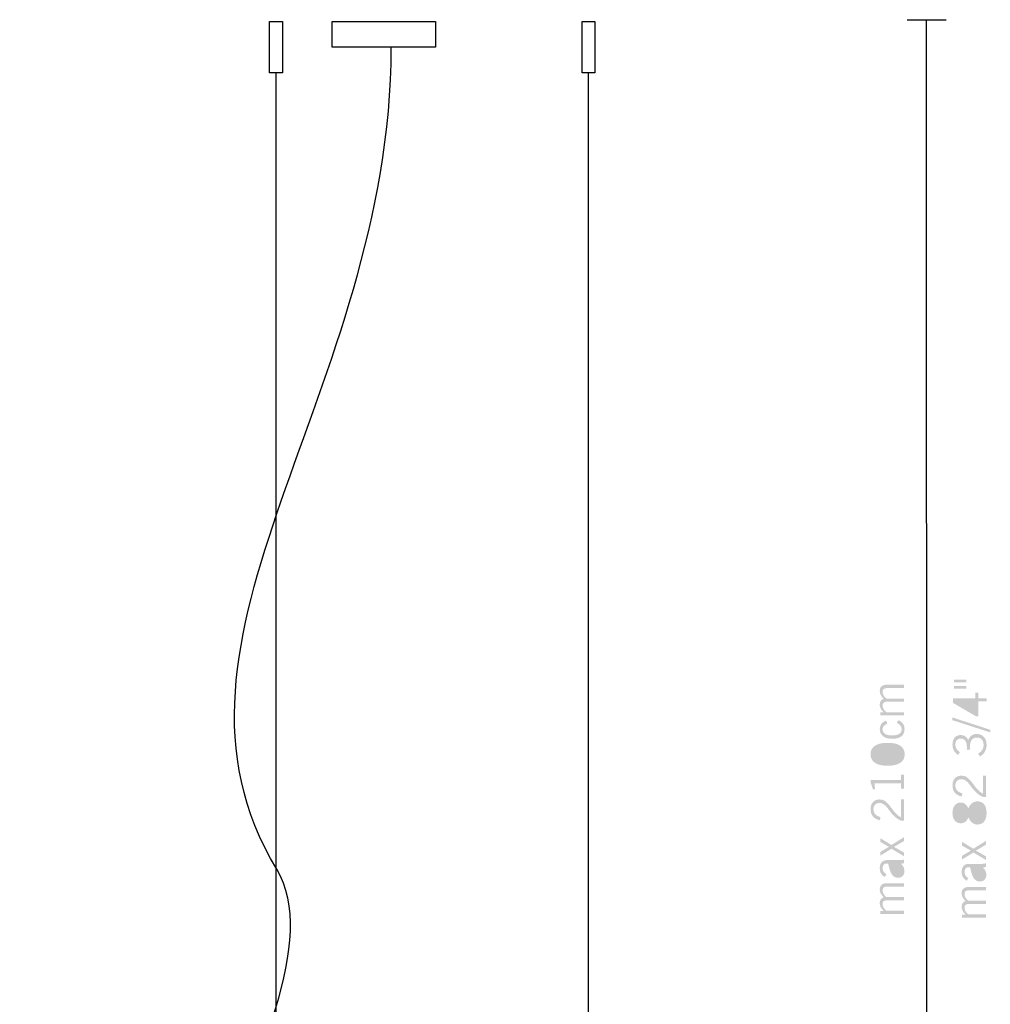
# Model space of a CAD drawing. Extents: x 80.7 to 123.1, y 114.2 to 190.2.
# Drawn here: x 85.6 to 123.1, y 152.2 to 190.2 of the extents above; entities that cross this region are included whole.
import ezdxf

# ---------------------------------------------------------------- set-up
doc = ezdxf.new("R2010")
doc.units = 0
doc.layers.add('LIVELLO_1', color=160, linetype='Continuous')

# ---------------------------------------------------------------- blocks, each defined once
blk = doc.blocks.new('AI9-BLK20')
at = {"layer": 'LIVELLO_1'}
h = blk.add_hatch(color=7, dxfattribs=at)
h.dxf.hatch_style = 2
edge = h.paths.add_edge_path()
edge.add_spline(control_points=[(0.637, 3.241), (0.637, 3.241), (-0.287, 3.241), (-0.287, 3.241), (-0.287, 3.241), (-0.287, 3.359), (-0.287, 3.359), (-0.287, 3.359), (-0.148, 3.359), (-0.148, 3.359), (-0.203, 3.41), (-0.243, 3.46), (-0.267, 3.507), (-0.291, 3.554), (-0.303, 3.605), (-0.303, 3.66), (-0.303, 3.717), (-0.29, 3.764), (-0.264, 3.802), (-0.237, 3.839), (-0.199, 3.866), (-0.148, 3.883), (-0.202, 3.934), (-0.242, 3.984), (-0.266, 4.032), (-0.291, 4.08), (-0.303, 4.133), (-0.303, 4.189), (-0.303, 4.265), (-0.281, 4.323), (-0.237, 4.364), (-0.192, 4.405), (-0.129, 4.426), (-0.048, 4.426), (-0.048, 4.426), (0.637, 4.426), (0.637, 4.426), (0.637, 4.426), (0.637, 4.299), (0.637, 4.299), (0.637, 4.299), (-0.007, 4.299), (-0.007, 4.299), (-0.073, 4.299), (-0.12, 4.287), (-0.149, 4.265), (-0.178, 4.242), (-0.193, 4.205), (-0.193, 4.154), (-0.193, 4.107), (-0.181, 4.063), (-0.158, 4.02), (-0.135, 3.978), (-0.1, 3.936), (-0.053, 3.894), (-0.053, 3.894), (0.637, 3.894), (0.637, 3.894), (0.637, 3.894), (0.637, 3.773), (0.637, 3.773), (0.637, 3.773), (-0.003, 3.773), (-0.003, 3.773), (-0.07, 3.773), (-0.118, 3.761), (-0.148, 3.738), (-0.178, 3.715), (-0.193, 3.677), (-0.193, 3.626), (-0.193, 3.58), (-0.182, 3.537), (-0.16, 3.496), (-0.137, 3.454), (-0.102, 3.412), (-0.053, 3.367), (-0.053, 3.367), (0.637, 3.367), (0.637, 3.367), (0.637, 3.367), (0.637, 3.241), (0.637, 3.241)], knot_values=[0, 0, 0, 0, 1, 1, 1, 2, 2, 2, 3, 3, 3, 4, 4, 4, 5, 5, 5, 6, 6, 6, 7, 7, 7, 8, 8, 8, 9, 9, 9, 10, 10, 10, 11, 11, 11, 12, 12, 12, 13, 13, 13, 14, 14, 14, 15, 15, 15, 16, 16, 16, 17, 17, 17, 18, 18, 18, 19, 19, 19, 20, 20, 20, 21, 21, 21, 22, 22, 22, 23, 23, 23, 24, 24, 24, 25, 25, 25, 26, 26, 26, 27, 27, 27, 27], degree=3, periodic=0)
h = blk.add_hatch(color=7, dxfattribs=at)
h.dxf.hatch_style = 2
edge = h.paths.add_edge_path()
edge.add_spline(control_points=[(0.415, 3.06), (0.495, 3.023), (0.555, 2.975), (0.594, 2.917), (0.634, 2.859), (0.653, 2.789), (0.653, 2.709), (0.653, 2.589), (0.613, 2.496), (0.531, 2.433), (0.449, 2.37), (0.331, 2.338), (0.175, 2.338), (0.025, 2.338), (-0.092, 2.371), (-0.176, 2.437), (-0.261, 2.503), (-0.303, 2.593), (-0.303, 2.71), (-0.303, 2.789), (-0.281, 2.858), (-0.238, 2.916), (-0.195, 2.974), (-0.134, 3.016), (-0.054, 3.044), (-0.054, 3.044), (-0.014, 2.916), (-0.014, 2.916), (-0.071, 2.898), (-0.115, 2.871), (-0.146, 2.834), (-0.177, 2.798), (-0.193, 2.755), (-0.193, 2.706), (-0.193, 2.629), (-0.161, 2.57), (-0.098, 2.529), (-0.035, 2.488), (0.056, 2.468), (0.174, 2.468), (0.296, 2.468), (0.388, 2.489), (0.45, 2.53), (0.512, 2.571), (0.543, 2.632), (0.543, 2.713), (0.543, 2.762), (0.527, 2.807), (0.495, 2.849), (0.463, 2.891), (0.417, 2.926), (0.358, 2.953), (0.358, 2.953), (0.415, 3.06), (0.415, 3.06)], knot_values=[0, 0, 0, 0, 1, 1, 1, 2, 2, 2, 3, 3, 3, 4, 4, 4, 5, 5, 5, 6, 6, 6, 7, 7, 7, 8, 8, 8, 9, 9, 9, 10, 10, 10, 11, 11, 11, 12, 12, 12, 13, 13, 13, 14, 14, 14, 15, 15, 15, 16, 16, 16, 17, 17, 17, 18, 18, 18, 18], degree=3, periodic=0)
h = blk.add_hatch(color=7, dxfattribs=at)
h.dxf.hatch_style = 2
edge = h.paths.add_edge_path(flags=16)
edge.add_spline(control_points=[(0, 1.434), (0.179, 1.434), (0.315, 1.46), (0.406, 1.511), (0.497, 1.563), (0.543, 1.64), (0.543, 1.741), (0.543, 1.843), (0.497, 1.919), (0.407, 1.971), (0.316, 2.022), (0.18, 2.048), (0, 2.048), (-0.18, 2.048), (-0.316, 2.022), (-0.407, 1.971), (-0.497, 1.919), (-0.543, 1.843), (-0.543, 1.741), (-0.543, 1.641), (-0.497, 1.565), (-0.405, 1.512), (-0.312, 1.46), (-0.177, 1.434), (0, 1.434)], knot_values=[0, 0, 0, 0, 1, 1, 1, 2, 2, 2, 3, 3, 3, 4, 4, 4, 5, 5, 5, 6, 6, 6, 7, 7, 7, 8, 8, 8, 8], degree=3, periodic=0)
edge = h.paths.add_edge_path()
edge.add_spline(control_points=[(0, 1.299), (-0.215, 1.299), (-0.379, 1.336), (-0.491, 1.412), (-0.603, 1.488), (-0.659, 1.597), (-0.659, 1.741), (-0.659, 1.885), (-0.603, 1.995), (-0.491, 2.07), (-0.379, 2.145), (-0.215, 2.183), (0, 2.183), (0.214, 2.183), (0.378, 2.145), (0.49, 2.07), (0.603, 1.995), (0.659, 1.885), (0.659, 1.741), (0.659, 1.597), (0.603, 1.488), (0.49, 1.412), (0.378, 1.336), (0.214, 1.299), (0, 1.299)], knot_values=[0, 0, 0, 0, 1, 1, 1, 2, 2, 2, 3, 3, 3, 4, 4, 4, 5, 5, 5, 6, 6, 6, 7, 7, 7, 8, 8, 8, 8], degree=3, periodic=0)
h = blk.add_hatch(color=7, dxfattribs=at)
h.dxf.hatch_style = 2
edge = h.paths.add_edge_path()
edge.add_spline(control_points=[(-0.659, 0.746), (-0.659, 0.746), (0.521, 0.746), (0.521, 0.746), (0.521, 0.746), (0.521, 0.956), (0.521, 0.956), (0.521, 0.956), (0.637, 0.956), (0.637, 0.956), (0.637, 0.956), (0.637, 0.407), (0.637, 0.407), (0.637, 0.407), (0.521, 0.407), (0.521, 0.407), (0.521, 0.407), (0.521, 0.622), (0.521, 0.622), (0.521, 0.622), (-0.509, 0.622), (-0.509, 0.622), (-0.509, 0.622), (-0.482, 0.385), (-0.482, 0.385), (-0.482, 0.385), (-0.571, 0.385), (-0.571, 0.385), (-0.584, 0.435), (-0.598, 0.482), (-0.613, 0.526), (-0.628, 0.569), (-0.643, 0.609), (-0.659, 0.645), (-0.659, 0.645), (-0.659, 0.746), (-0.659, 0.746)], knot_values=[0, 0, 0, 0, 1, 1, 1, 2, 2, 2, 3, 3, 3, 4, 4, 4, 5, 5, 5, 6, 6, 6, 7, 7, 7, 8, 8, 8, 9, 9, 9, 10, 10, 10, 11, 11, 11, 12, 12, 12, 12], degree=3, periodic=0)
h = blk.add_hatch(color=7, dxfattribs=at)
h.dxf.hatch_style = 2
edge = h.paths.add_edge_path()
edge.add_spline(control_points=[(0.637, -0.825), (0.637, -0.825), (0.516, -0.825), (0.516, -0.825), (0.453, -0.797), (0.392, -0.76), (0.333, -0.715), (0.274, -0.669), (0.215, -0.612), (0.156, -0.544), (0.129, -0.513), (0.091, -0.465), (0.043, -0.398), (-0.006, -0.331), (-0.044, -0.284), (-0.072, -0.257), (-0.115, -0.217), (-0.155, -0.187), (-0.194, -0.168), (-0.232, -0.149), (-0.271, -0.139), (-0.31, -0.139), (-0.384, -0.139), (-0.442, -0.161), (-0.485, -0.204), (-0.527, -0.247), (-0.548, -0.307), (-0.548, -0.383), (-0.548, -0.46), (-0.525, -0.525), (-0.478, -0.577), (-0.431, -0.629), (-0.363, -0.664), (-0.276, -0.682), (-0.276, -0.682), (-0.301, -0.806), (-0.301, -0.806), (-0.419, -0.781), (-0.508, -0.732), (-0.568, -0.66), (-0.628, -0.588), (-0.659, -0.494), (-0.659, -0.38), (-0.659, -0.264), (-0.628, -0.173), (-0.566, -0.105), (-0.504, -0.038), (-0.421, -0.004), (-0.315, -0.004), (-0.27, -0.004), (-0.229, -0.009), (-0.193, -0.02), (-0.156, -0.031), (-0.123, -0.048), (-0.091, -0.071), (-0.028, -0.115), (0.054, -0.206), (0.155, -0.343), (0.177, -0.373), (0.194, -0.396), (0.205, -0.411), (0.26, -0.483), (0.313, -0.543), (0.365, -0.59), (0.417, -0.637), (0.468, -0.671), (0.518, -0.693), (0.518, -0.693), (0.518, -0.004), (0.518, -0.004), (0.518, -0.004), (0.637, -0.004), (0.637, -0.004), (0.637, -0.004), (0.637, -0.825), (0.637, -0.825)], knot_values=[0, 0, 0, 0, 1, 1, 1, 2, 2, 2, 3, 3, 3, 4, 4, 4, 5, 5, 5, 6, 6, 6, 7, 7, 7, 8, 8, 8, 9, 9, 9, 10, 10, 10, 11, 11, 11, 12, 12, 12, 13, 13, 13, 14, 14, 14, 15, 15, 15, 16, 16, 16, 17, 17, 17, 18, 18, 18, 19, 19, 19, 20, 20, 20, 21, 21, 21, 22, 22, 22, 23, 23, 23, 24, 24, 24, 25, 25, 25, 25], degree=3, periodic=0)
h = blk.add_hatch(color=7, dxfattribs=at)
h.dxf.hatch_style = 2
edge = h.paths.add_edge_path()
edge.add_spline(control_points=[(0.637, -2.2), (0.637, -2.2), (0.151, -1.907), (0.151, -1.907), (0.151, -1.907), (-0.287, -2.177), (-0.287, -2.177), (-0.287, -2.177), (-0.287, -2.034), (-0.287, -2.034), (-0.287, -2.034), (0.049, -1.835), (0.049, -1.835), (0.049, -1.835), (-0.287, -1.642), (-0.287, -1.642), (-0.287, -1.642), (-0.287, -1.499), (-0.287, -1.499), (-0.287, -1.499), (0.148, -1.761), (0.148, -1.761), (0.148, -1.761), (0.637, -1.458), (0.637, -1.458), (0.637, -1.458), (0.637, -1.606), (0.637, -1.606), (0.637, -1.606), (0.245, -1.835), (0.245, -1.835), (0.245, -1.835), (0.637, -2.058), (0.637, -2.058), (0.637, -2.058), (0.637, -2.2), (0.637, -2.2)], knot_values=[0, 0, 0, 0, 1, 1, 1, 2, 2, 2, 3, 3, 3, 4, 4, 4, 5, 5, 5, 6, 6, 6, 7, 7, 7, 8, 8, 8, 9, 9, 9, 10, 10, 10, 11, 11, 11, 12, 12, 12, 12], degree=3, periodic=0)
h = blk.add_hatch(color=7, dxfattribs=at)
h.dxf.hatch_style = 2
edge = h.paths.add_edge_path(flags=16)
edge.add_spline(control_points=[(0.394, -2.478), (0.394, -2.478), (0.143, -2.478), (0.143, -2.478), (0.174, -2.632), (0.209, -2.741), (0.248, -2.806), (0.288, -2.87), (0.338, -2.903), (0.399, -2.903), (0.44, -2.903), (0.473, -2.889), (0.498, -2.862), (0.522, -2.835), (0.535, -2.799), (0.535, -2.752), (0.535, -2.713), (0.523, -2.671), (0.501, -2.627), (0.478, -2.582), (0.442, -2.533), (0.394, -2.478)], knot_values=[0, 0, 0, 0, 1, 1, 1, 2, 2, 2, 3, 3, 3, 4, 4, 4, 5, 5, 5, 6, 6, 6, 7, 7, 7, 7], degree=3, periodic=0)
edge = h.paths.add_edge_path()
edge.add_spline(control_points=[(0.511, -2.483), (0.557, -2.526), (0.593, -2.572), (0.616, -2.621), (0.639, -2.67), (0.65, -2.721), (0.65, -2.776), (0.65, -2.851), (0.627, -2.912), (0.58, -2.959), (0.533, -3.006), (0.472, -3.029), (0.397, -3.029), (0.301, -3.029), (0.224, -2.987), (0.166, -2.903), (0.109, -2.819), (0.061, -2.677), (0.022, -2.478), (0.022, -2.478), (-0.047, -2.478), (-0.047, -2.478), (-0.089, -2.478), (-0.124, -2.495), (-0.152, -2.53), (-0.179, -2.564), (-0.193, -2.608), (-0.193, -2.663), (-0.193, -2.713), (-0.181, -2.757), (-0.156, -2.795), (-0.131, -2.834), (-0.094, -2.864), (-0.047, -2.888), (-0.047, -2.888), (-0.107, -2.999), (-0.107, -2.999), (-0.172, -2.965), (-0.22, -2.919), (-0.254, -2.862), (-0.287, -2.804), (-0.303, -2.735), (-0.303, -2.655), (-0.303, -2.557), (-0.279, -2.481), (-0.231, -2.427), (-0.183, -2.373), (-0.115, -2.346), (-0.028, -2.346), (-0.028, -2.346), (0.486, -2.346), (0.486, -2.346), (0.51, -2.346), (0.533, -2.344), (0.556, -2.341), (0.579, -2.338), (0.602, -2.333), (0.623, -2.327), (0.623, -2.327), (0.637, -2.327), (0.637, -2.327), (0.637, -2.327), (0.637, -2.469), (0.637, -2.469), (0.637, -2.469), (0.511, -2.483), (0.511, -2.483)], knot_values=[0, 0, 0, 0, 1, 1, 1, 2, 2, 2, 3, 3, 3, 4, 4, 4, 5, 5, 5, 6, 6, 6, 7, 7, 7, 8, 8, 8, 9, 9, 9, 10, 10, 10, 11, 11, 11, 12, 12, 12, 13, 13, 13, 14, 14, 14, 15, 15, 15, 16, 16, 16, 17, 17, 17, 18, 18, 18, 19, 19, 19, 20, 20, 20, 21, 21, 21, 22, 22, 22, 22], degree=3, periodic=0)
h = blk.add_hatch(color=7, dxfattribs=at)
h.dxf.hatch_style = 2
edge = h.paths.add_edge_path()
edge.add_spline(control_points=[(0.637, -4.426), (0.637, -4.426), (-0.287, -4.426), (-0.287, -4.426), (-0.287, -4.426), (-0.287, -4.308), (-0.287, -4.308), (-0.287, -4.308), (-0.148, -4.308), (-0.148, -4.308), (-0.203, -4.256), (-0.243, -4.206), (-0.267, -4.159), (-0.291, -4.112), (-0.303, -4.061), (-0.303, -4.006), (-0.303, -3.949), (-0.29, -3.902), (-0.264, -3.865), (-0.237, -3.827), (-0.199, -3.8), (-0.148, -3.784), (-0.202, -3.732), (-0.242, -3.683), (-0.266, -3.634), (-0.291, -3.586), (-0.303, -3.533), (-0.303, -3.477), (-0.303, -3.402), (-0.281, -3.343), (-0.237, -3.302), (-0.192, -3.261), (-0.129, -3.241), (-0.048, -3.241), (-0.048, -3.241), (0.637, -3.241), (0.637, -3.241), (0.637, -3.241), (0.637, -3.367), (0.637, -3.367), (0.637, -3.367), (-0.007, -3.367), (-0.007, -3.367), (-0.073, -3.367), (-0.12, -3.379), (-0.149, -3.402), (-0.178, -3.424), (-0.193, -3.461), (-0.193, -3.512), (-0.193, -3.559), (-0.181, -3.604), (-0.158, -3.646), (-0.135, -3.688), (-0.1, -3.731), (-0.053, -3.773), (-0.053, -3.773), (0.637, -3.773), (0.637, -3.773), (0.637, -3.773), (0.637, -3.894), (0.637, -3.894), (0.637, -3.894), (-0.003, -3.894), (-0.003, -3.894), (-0.07, -3.894), (-0.118, -3.905), (-0.148, -3.928), (-0.178, -3.951), (-0.193, -3.989), (-0.193, -4.041), (-0.193, -4.086), (-0.182, -4.129), (-0.16, -4.171), (-0.137, -4.212), (-0.102, -4.255), (-0.053, -4.299), (-0.053, -4.299), (0.637, -4.299), (0.637, -4.299), (0.637, -4.299), (0.637, -4.426), (0.637, -4.426)], knot_values=[0, 0, 0, 0, 1, 1, 1, 2, 2, 2, 3, 3, 3, 4, 4, 4, 5, 5, 5, 6, 6, 6, 7, 7, 7, 8, 8, 8, 9, 9, 9, 10, 10, 10, 11, 11, 11, 12, 12, 12, 13, 13, 13, 14, 14, 14, 15, 15, 15, 16, 16, 16, 17, 17, 17, 18, 18, 18, 19, 19, 19, 20, 20, 20, 21, 21, 21, 22, 22, 22, 23, 23, 23, 24, 24, 24, 25, 25, 25, 26, 26, 26, 27, 27, 27, 27], degree=3, periodic=0)
blk = doc.blocks.new('AI9-BLK19')
at = {"layer": 'LIVELLO_1', "color": 7}
blk.add_blockref('AI9-BLK20', (-0.085, 0.002), dxfattribs=at)
blk = doc.blocks.new('AI9-BLK18')
at = {"layer": 'LIVELLO_1'}
h = blk.add_hatch(color=7, dxfattribs=at)
h.dxf.hatch_style = 2
edge = h.paths.add_edge_path()
edge.add_spline(control_points=[(-0.67, 4.353), (-0.67, 4.353), (-0.193, 4.353), (-0.193, 4.353), (-0.193, 4.353), (-0.193, 4.251), (-0.193, 4.251), (-0.193, 4.251), (-0.67, 4.251), (-0.67, 4.251), (-0.67, 4.251), (-0.67, 4.353), (-0.67, 4.353)], knot_values=[0, 0, 0, 0, 1, 1, 1, 2, 2, 2, 3, 3, 3, 4, 4, 4, 4], degree=3, periodic=0)
edge = h.paths.add_edge_path()
edge.add_spline(control_points=[(-0.67, 4.599), (-0.67, 4.599), (-0.193, 4.599), (-0.193, 4.599), (-0.193, 4.599), (-0.193, 4.497), (-0.193, 4.497), (-0.193, 4.497), (-0.67, 4.497), (-0.67, 4.497), (-0.67, 4.497), (-0.67, 4.599), (-0.67, 4.599)], knot_values=[0, 0, 0, 0, 1, 1, 1, 2, 2, 2, 3, 3, 3, 4, 4, 4, 4], degree=3, periodic=0)
h = blk.add_hatch(color=7, dxfattribs=at)
h.dxf.hatch_style = 2
edge = h.paths.add_edge_path(flags=16)
edge.add_spline(control_points=[(0.154, 3.754), (0.154, 3.754), (-0.591, 3.754), (-0.591, 3.754), (-0.591, 3.754), (0.154, 3.321), (0.154, 3.321), (0.154, 3.321), (0.154, 3.754), (0.154, 3.754)], knot_values=[0, 0, 0, 0, 1, 1, 1, 2, 2, 2, 3, 3, 3, 3], degree=3, periodic=0)
edge = h.paths.add_edge_path()
edge.add_spline(control_points=[(-0.708, 3.878), (-0.708, 3.878), (0.154, 3.878), (0.154, 3.878), (0.154, 3.878), (0.154, 4.088), (0.154, 4.088), (0.154, 4.088), (0.265, 4.088), (0.265, 4.088), (0.265, 4.088), (0.265, 3.878), (0.265, 3.878), (0.265, 3.878), (0.587, 3.878), (0.587, 3.878), (0.587, 3.878), (0.587, 3.754), (0.587, 3.754), (0.587, 3.754), (0.265, 3.754), (0.265, 3.754), (0.265, 3.754), (0.265, 3.181), (0.265, 3.181), (0.265, 3.181), (0.174, 3.181), (0.174, 3.181), (0.174, 3.181), (-0.708, 3.697), (-0.708, 3.697), (-0.708, 3.697), (-0.708, 3.878), (-0.708, 3.878)], knot_values=[0, 0, 0, 0, 1, 1, 1, 2, 2, 2, 3, 3, 3, 4, 4, 4, 5, 5, 5, 6, 6, 6, 7, 7, 7, 8, 8, 8, 9, 9, 9, 10, 10, 10, 11, 11, 11, 11], degree=3, periodic=0)
h = blk.add_hatch(color=7, dxfattribs=at)
h.dxf.hatch_style = 2
edge = h.paths.add_edge_path()
edge.add_spline(control_points=[(-0.73, 3.134), (-0.73, 3.134), (0.73, 2.66), (0.73, 2.66), (0.73, 2.66), (0.73, 2.558), (0.73, 2.558), (0.73, 2.558), (-0.73, 3.03), (-0.73, 3.03), (-0.73, 3.03), (-0.73, 3.134), (-0.73, 3.134)], knot_values=[0, 0, 0, 0, 1, 1, 1, 2, 2, 2, 3, 3, 3, 4, 4, 4, 4], degree=3, periodic=0)
h = blk.add_hatch(color=7, dxfattribs=at)
h.dxf.hatch_style = 2
edge = h.paths.add_edge_path()
edge.add_spline(control_points=[(0.332, 1.628), (0.332, 1.628), (0.256, 1.738), (0.256, 1.738), (0.327, 1.777), (0.381, 1.825), (0.417, 1.882), (0.453, 1.938), (0.471, 2.003), (0.471, 2.074), (0.471, 2.164), (0.449, 2.233), (0.404, 2.283), (0.359, 2.334), (0.296, 2.359), (0.215, 2.359), (0.126, 2.359), (0.058, 2.328), (0.011, 2.265), (-0.035, 2.203), (-0.058, 2.111), (-0.058, 1.99), (-0.058, 1.972), (-0.058, 1.956), (-0.057, 1.941), (-0.056, 1.926), (-0.055, 1.91), (-0.054, 1.893), (-0.054, 1.893), (-0.177, 1.893), (-0.177, 1.893), (-0.177, 1.898), (-0.177, 1.905), (-0.176, 1.914), (-0.174, 1.95), (-0.174, 1.975), (-0.174, 1.988), (-0.174, 2.096), (-0.194, 2.179), (-0.236, 2.235), (-0.278, 2.292), (-0.338, 2.32), (-0.417, 2.32), (-0.479, 2.32), (-0.528, 2.299), (-0.564, 2.257), (-0.599, 2.215), (-0.617, 2.157), (-0.617, 2.084), (-0.617, 2.025), (-0.603, 1.971), (-0.575, 1.924), (-0.547, 1.877), (-0.502, 1.833), (-0.441, 1.79), (-0.441, 1.79), (-0.517, 1.689), (-0.517, 1.689), (-0.589, 1.742), (-0.643, 1.801), (-0.678, 1.867), (-0.713, 1.934), (-0.73, 2.008), (-0.73, 2.09), (-0.73, 2.201), (-0.702, 2.29), (-0.646, 2.356), (-0.59, 2.422), (-0.516, 2.455), (-0.422, 2.455), (-0.351, 2.455), (-0.291, 2.439), (-0.24, 2.406), (-0.19, 2.372), (-0.151, 2.324), (-0.124, 2.259), (-0.094, 2.337), (-0.051, 2.396), (0.004, 2.436), (0.06, 2.477), (0.126, 2.497), (0.203, 2.497), (0.32, 2.497), (0.413, 2.459), (0.483, 2.384), (0.552, 2.309), (0.587, 2.208), (0.587, 2.08), (0.587, 1.98), (0.566, 1.891), (0.523, 1.815), (0.48, 1.739), (0.416, 1.677), (0.332, 1.628)], knot_values=[0, 0, 0, 0, 1, 1, 1, 2, 2, 2, 3, 3, 3, 4, 4, 4, 5, 5, 5, 6, 6, 6, 7, 7, 7, 8, 8, 8, 9, 9, 9, 10, 10, 10, 11, 11, 11, 12, 12, 12, 13, 13, 13, 14, 14, 14, 15, 15, 15, 16, 16, 16, 17, 17, 17, 18, 18, 18, 19, 19, 19, 20, 20, 20, 21, 21, 21, 22, 22, 22, 23, 23, 23, 24, 24, 24, 25, 25, 25, 26, 26, 26, 27, 27, 27, 28, 28, 28, 29, 29, 29, 30, 30, 30, 31, 31, 31, 31], degree=3, periodic=0)
h = blk.add_hatch(color=7, dxfattribs=at)
h.dxf.hatch_style = 2
edge = h.paths.add_edge_path()
edge.add_spline(control_points=[(0.565, 0.064), (0.565, 0.064), (0.445, 0.064), (0.445, 0.064), (0.382, 0.092), (0.32, 0.129), (0.261, 0.174), (0.203, 0.22), (0.144, 0.277), (0.084, 0.345), (0.057, 0.376), (0.02, 0.424), (-0.029, 0.491), (-0.078, 0.558), (-0.116, 0.605), (-0.143, 0.632), (-0.186, 0.672), (-0.227, 0.702), (-0.265, 0.721), (-0.304, 0.74), (-0.342, 0.75), (-0.382, 0.75), (-0.456, 0.75), (-0.514, 0.728), (-0.556, 0.685), (-0.599, 0.641), (-0.62, 0.582), (-0.62, 0.506), (-0.62, 0.429), (-0.597, 0.364), (-0.549, 0.312), (-0.502, 0.26), (-0.435, 0.225), (-0.347, 0.207), (-0.347, 0.207), (-0.373, 0.083), (-0.373, 0.083), (-0.491, 0.108), (-0.579, 0.157), (-0.64, 0.229), (-0.7, 0.301), (-0.73, 0.395), (-0.73, 0.509), (-0.73, 0.625), (-0.699, 0.716), (-0.638, 0.784), (-0.576, 0.851), (-0.492, 0.885), (-0.387, 0.885), (-0.342, 0.885), (-0.301, 0.879), (-0.265, 0.869), (-0.228, 0.858), (-0.194, 0.841), (-0.163, 0.818), (-0.1, 0.774), (-0.018, 0.683), (0.084, 0.546), (0.106, 0.516), (0.122, 0.493), (0.134, 0.478), (0.188, 0.406), (0.242, 0.346), (0.294, 0.299), (0.346, 0.252), (0.397, 0.218), (0.446, 0.196), (0.446, 0.196), (0.446, 0.885), (0.446, 0.885), (0.446, 0.885), (0.565, 0.885), (0.565, 0.885), (0.565, 0.885), (0.565, 0.064), (0.565, 0.064)], knot_values=[0, 0, 0, 0, 1, 1, 1, 2, 2, 2, 3, 3, 3, 4, 4, 4, 5, 5, 5, 6, 6, 6, 7, 7, 7, 8, 8, 8, 9, 9, 9, 10, 10, 10, 11, 11, 11, 12, 12, 12, 13, 13, 13, 14, 14, 14, 15, 15, 15, 16, 16, 16, 17, 17, 17, 18, 18, 18, 19, 19, 19, 20, 20, 20, 21, 21, 21, 22, 22, 22, 23, 23, 23, 24, 24, 24, 25, 25, 25, 25], degree=3, periodic=0)
h = blk.add_hatch(color=7, dxfattribs=at)
h.dxf.hatch_style = 2
edge = h.paths.add_edge_path(flags=16)
edge.add_spline(control_points=[(-0.058, -0.577), (-0.02, -0.677), (0.023, -0.75), (0.07, -0.796), (0.118, -0.843), (0.173, -0.866), (0.236, -0.866), (0.304, -0.866), (0.36, -0.838), (0.403, -0.782), (0.447, -0.725), (0.469, -0.652), (0.469, -0.562), (0.469, -0.462), (0.448, -0.383), (0.407, -0.326), (0.366, -0.269), (0.309, -0.24), (0.236, -0.24), (0.171, -0.24), (0.116, -0.265), (0.072, -0.314), (0.028, -0.364), (-0.015, -0.451), (-0.058, -0.577)], knot_values=[0, 0, 0, 0, 1, 1, 1, 2, 2, 2, 3, 3, 3, 4, 4, 4, 5, 5, 5, 6, 6, 6, 7, 7, 7, 8, 8, 8, 8], degree=3, periodic=0)
edge = h.paths.add_edge_path(flags=16)
edge.add_spline(control_points=[(-0.174, -0.541), (-0.205, -0.447), (-0.238, -0.381), (-0.275, -0.342), (-0.312, -0.304), (-0.36, -0.285), (-0.42, -0.285), (-0.482, -0.285), (-0.531, -0.309), (-0.568, -0.359), (-0.605, -0.408), (-0.623, -0.475), (-0.623, -0.559), (-0.623, -0.637), (-0.604, -0.7), (-0.566, -0.75), (-0.528, -0.8), (-0.481, -0.825), (-0.423, -0.825), (-0.369, -0.825), (-0.321, -0.802), (-0.281, -0.756), (-0.24, -0.71), (-0.205, -0.638), (-0.174, -0.541)], knot_values=[0, 0, 0, 0, 1, 1, 1, 2, 2, 2, 3, 3, 3, 4, 4, 4, 5, 5, 5, 6, 6, 6, 7, 7, 7, 8, 8, 8, 8], degree=3, periodic=0)
edge = h.paths.add_edge_path()
edge.add_spline(control_points=[(-0.113, -0.721), (-0.142, -0.797), (-0.182, -0.854), (-0.232, -0.893), (-0.282, -0.932), (-0.342, -0.952), (-0.41, -0.952), (-0.506, -0.952), (-0.584, -0.916), (-0.642, -0.844), (-0.701, -0.773), (-0.73, -0.677), (-0.73, -0.558), (-0.73, -0.434), (-0.702, -0.335), (-0.645, -0.262), (-0.589, -0.189), (-0.512, -0.152), (-0.416, -0.152), (-0.346, -0.152), (-0.286, -0.171), (-0.236, -0.21), (-0.187, -0.248), (-0.147, -0.305), (-0.119, -0.382), (-0.08, -0.287), (-0.032, -0.217), (0.027, -0.172), (0.085, -0.128), (0.157, -0.105), (0.243, -0.105), (0.351, -0.105), (0.435, -0.146), (0.496, -0.226), (0.557, -0.306), (0.587, -0.418), (0.587, -0.561), (0.587, -0.698), (0.556, -0.805), (0.493, -0.884), (0.43, -0.962), (0.344, -1.001), (0.234, -1.001), (0.157, -1.001), (0.088, -0.977), (0.028, -0.928), (-0.032, -0.88), (-0.079, -0.811), (-0.113, -0.721)], knot_values=[0, 0, 0, 0, 1, 1, 1, 2, 2, 2, 3, 3, 3, 4, 4, 4, 5, 5, 5, 6, 6, 6, 7, 7, 7, 8, 8, 8, 9, 9, 9, 10, 10, 10, 11, 11, 11, 12, 12, 12, 13, 13, 13, 14, 14, 14, 15, 15, 15, 16, 16, 16, 16], degree=3, periodic=0)
h = blk.add_hatch(color=7, dxfattribs=at)
h.dxf.hatch_style = 2
edge = h.paths.add_edge_path()
edge.add_spline(control_points=[(0.565, -2.372), (0.565, -2.372), (0.08, -2.08), (0.08, -2.08), (0.08, -2.08), (-0.358, -2.35), (-0.358, -2.35), (-0.358, -2.35), (-0.358, -2.207), (-0.358, -2.207), (-0.358, -2.207), (-0.023, -2.008), (-0.023, -2.008), (-0.023, -2.008), (-0.358, -1.815), (-0.358, -1.815), (-0.358, -1.815), (-0.358, -1.672), (-0.358, -1.672), (-0.358, -1.672), (0.076, -1.934), (0.076, -1.934), (0.076, -1.934), (0.565, -1.631), (0.565, -1.631), (0.565, -1.631), (0.565, -1.779), (0.565, -1.779), (0.565, -1.779), (0.173, -2.008), (0.173, -2.008), (0.173, -2.008), (0.565, -2.231), (0.565, -2.231), (0.565, -2.231), (0.565, -2.372), (0.565, -2.372)], knot_values=[0, 0, 0, 0, 1, 1, 1, 2, 2, 2, 3, 3, 3, 4, 4, 4, 5, 5, 5, 6, 6, 6, 7, 7, 7, 8, 8, 8, 9, 9, 9, 10, 10, 10, 11, 11, 11, 12, 12, 12, 12], degree=3, periodic=0)
h = blk.add_hatch(color=7, dxfattribs=at)
h.dxf.hatch_style = 2
edge = h.paths.add_edge_path(flags=16)
edge.add_spline(control_points=[(0.323, -2.651), (0.323, -2.651), (0.072, -2.651), (0.072, -2.651), (0.102, -2.805), (0.137, -2.914), (0.177, -2.978), (0.216, -3.043), (0.266, -3.076), (0.327, -3.076), (0.369, -3.076), (0.402, -3.062), (0.426, -3.035), (0.451, -3.008), (0.463, -2.972), (0.463, -2.925), (0.463, -2.886), (0.452, -2.844), (0.429, -2.8), (0.406, -2.755), (0.371, -2.706), (0.323, -2.651)], knot_values=[0, 0, 0, 0, 1, 1, 1, 2, 2, 2, 3, 3, 3, 4, 4, 4, 5, 5, 5, 6, 6, 6, 7, 7, 7, 7], degree=3, periodic=0)
edge = h.paths.add_edge_path()
edge.add_spline(control_points=[(0.439, -2.656), (0.486, -2.699), (0.521, -2.745), (0.544, -2.794), (0.567, -2.843), (0.579, -2.894), (0.579, -2.949), (0.579, -3.024), (0.555, -3.085), (0.508, -3.132), (0.461, -3.179), (0.4, -3.202), (0.325, -3.202), (0.229, -3.202), (0.153, -3.16), (0.095, -3.076), (0.037, -2.992), (-0.011, -2.85), (-0.05, -2.651), (-0.05, -2.651), (-0.119, -2.651), (-0.119, -2.651), (-0.161, -2.651), (-0.196, -2.668), (-0.223, -2.703), (-0.251, -2.737), (-0.265, -2.781), (-0.265, -2.836), (-0.265, -2.886), (-0.252, -2.93), (-0.227, -2.968), (-0.202, -3.007), (-0.166, -3.038), (-0.119, -3.061), (-0.119, -3.061), (-0.178, -3.172), (-0.178, -3.172), (-0.243, -3.138), (-0.292, -3.092), (-0.325, -3.035), (-0.358, -2.977), (-0.375, -2.908), (-0.375, -2.828), (-0.375, -2.73), (-0.351, -2.654), (-0.302, -2.6), (-0.255, -2.546), (-0.187, -2.519), (-0.1, -2.519), (-0.1, -2.519), (0.414, -2.519), (0.414, -2.519), (0.438, -2.519), (0.461, -2.517), (0.484, -2.514), (0.507, -2.511), (0.53, -2.506), (0.551, -2.5), (0.551, -2.5), (0.565, -2.5), (0.565, -2.5), (0.565, -2.5), (0.565, -2.643), (0.565, -2.643), (0.565, -2.643), (0.439, -2.656), (0.439, -2.656)], knot_values=[0, 0, 0, 0, 1, 1, 1, 2, 2, 2, 3, 3, 3, 4, 4, 4, 5, 5, 5, 6, 6, 6, 7, 7, 7, 8, 8, 8, 9, 9, 9, 10, 10, 10, 11, 11, 11, 12, 12, 12, 13, 13, 13, 14, 14, 14, 15, 15, 15, 16, 16, 16, 17, 17, 17, 18, 18, 18, 19, 19, 19, 20, 20, 20, 21, 21, 21, 22, 22, 22, 22], degree=3, periodic=0)
h = blk.add_hatch(color=7, dxfattribs=at)
h.dxf.hatch_style = 2
edge = h.paths.add_edge_path()
edge.add_spline(control_points=[(0.565, -4.599), (0.565, -4.599), (-0.358, -4.599), (-0.358, -4.599), (-0.358, -4.599), (-0.358, -4.481), (-0.358, -4.481), (-0.358, -4.481), (-0.22, -4.481), (-0.22, -4.481), (-0.275, -4.429), (-0.314, -4.379), (-0.338, -4.332), (-0.363, -4.285), (-0.375, -4.234), (-0.375, -4.179), (-0.375, -4.122), (-0.362, -4.075), (-0.336, -4.038), (-0.309, -4), (-0.27, -3.973), (-0.22, -3.957), (-0.274, -3.905), (-0.314, -3.856), (-0.338, -3.807), (-0.362, -3.759), (-0.375, -3.707), (-0.375, -3.65), (-0.375, -3.575), (-0.353, -3.517), (-0.308, -3.475), (-0.264, -3.434), (-0.201, -3.414), (-0.12, -3.414), (-0.12, -3.414), (0.565, -3.414), (0.565, -3.414), (0.565, -3.414), (0.565, -3.54), (0.565, -3.54), (0.565, -3.54), (-0.078, -3.54), (-0.078, -3.54), (-0.144, -3.54), (-0.192, -3.552), (-0.221, -3.574), (-0.25, -3.597), (-0.265, -3.634), (-0.265, -3.685), (-0.265, -3.732), (-0.253, -3.777), (-0.23, -3.819), (-0.207, -3.861), (-0.172, -3.903), (-0.125, -3.945), (-0.125, -3.945), (0.565, -3.945), (0.565, -3.945), (0.565, -3.945), (0.565, -4.067), (0.565, -4.067), (0.565, -4.067), (-0.075, -4.067), (-0.075, -4.067), (-0.141, -4.067), (-0.19, -4.078), (-0.22, -4.101), (-0.249, -4.124), (-0.265, -4.162), (-0.265, -4.214), (-0.265, -4.259), (-0.254, -4.302), (-0.232, -4.344), (-0.209, -4.385), (-0.174, -4.427), (-0.125, -4.472), (-0.125, -4.472), (0.565, -4.472), (0.565, -4.472), (0.565, -4.472), (0.565, -4.599), (0.565, -4.599)], knot_values=[0, 0, 0, 0, 1, 1, 1, 2, 2, 2, 3, 3, 3, 4, 4, 4, 5, 5, 5, 6, 6, 6, 7, 7, 7, 8, 8, 8, 9, 9, 9, 10, 10, 10, 11, 11, 11, 12, 12, 12, 13, 13, 13, 14, 14, 14, 15, 15, 15, 16, 16, 16, 17, 17, 17, 18, 18, 18, 19, 19, 19, 20, 20, 20, 21, 21, 21, 22, 22, 22, 23, 23, 23, 24, 24, 24, 25, 25, 25, 26, 26, 26, 27, 27, 27, 27], degree=3, periodic=0)
blk = doc.blocks.new('AI9-BLK17')
at = {"layer": 'LIVELLO_1', "color": 7}
blk.add_blockref('AI9-BLK18', (-0.013, 0.03), dxfattribs=at)

msp = doc.modelspace()

# ---------------------------------------------------------------- linework, layer by layer
at = {"layer": 'LIVELLO_1', "color": 7}
for p, q in [((119.875, 190.226), (121.375, 190.226)), ((120.626, 130.229), (120.625, 190.229))]:
    msp.add_line(p, q, dxfattribs=at)
at = {"layer": 'LIVELLO_1', "color": 250}
for p, q in [((95.503, 134.963), (95.503, 188.179)), ((107.568, 134.963), (107.568, 188.179))]:
    msp.add_line(p, q, dxfattribs=at)
for points in [[(95.254, 190.165), (95.752, 190.165), (95.752, 188.172), (95.254, 188.172), (95.254, 190.165)], [(97.673, 190.165), (101.658, 190.165), (101.658, 189.169), (97.673, 189.169), (97.673, 190.165)], [(107.318, 190.165), (107.817, 190.165), (107.817, 188.172), (107.318, 188.172), (107.318, 190.165)]]:
    msp.add_lwpolyline(points, close=True, dxfattribs=at)
msp.add_open_spline([(94.232, 134.963), (85.606, 138.063), (98.802, 152.004), (95.53, 157.414), (90.115, 166.37), (99.932, 175.818), (99.954, 189.149)], degree=3, knots=[0, 0, 0, 0, 1, 1, 1, 2, 2, 2, 2], dxfattribs=at)

# ---------------------------------------------------------------- block references
at = {"layer": 'LIVELLO_1', "color": 7}
for name, p in [('AI9-BLK17', (122.365, 160.113)), ('AI9-BLK19', (119.203, 160.113))]:
    msp.add_blockref(name, p, dxfattribs=at)

doc.saveas('drawing.dxf')
